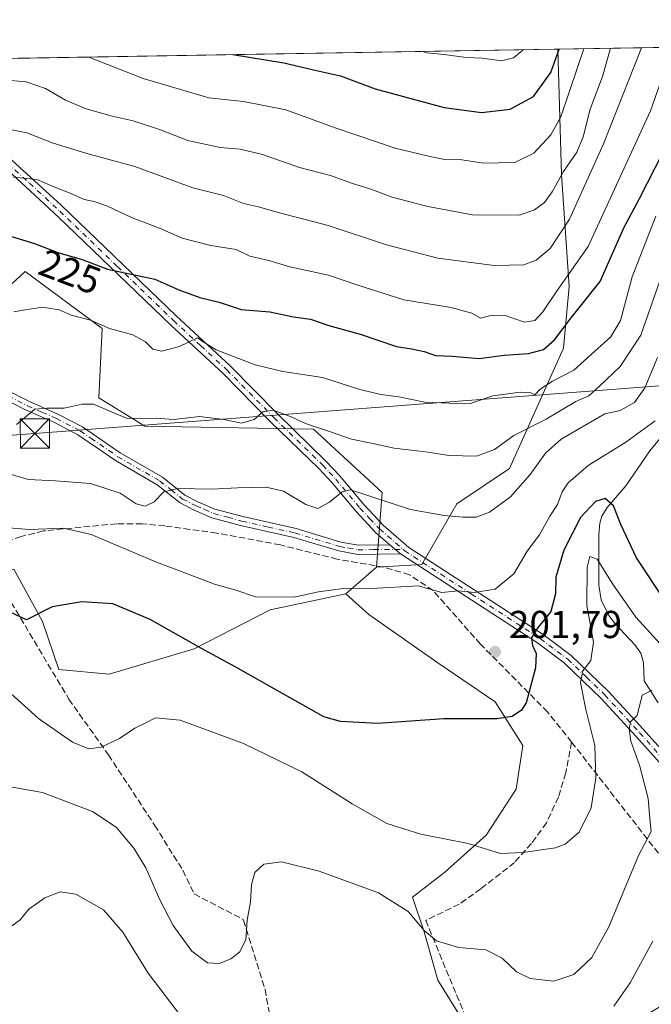
# Model space of a CAD drawing. Units: metres. Extents: x 613502 to 616930, y 4775646 to 4778016.
# Drawn here: x 616304 to 616466, y 4777763 to 4778016 of the extents above; entities that cross this region are included whole.
import ezdxf
from ezdxf.enums import TextEntityAlignment as Align

# ---------------------------------------------------------------- set-up
doc = ezdxf.new("R2010")
doc.units = ezdxf.units.M
doc.header["$MEASUREMENT"] = 0
doc.linetypes.add('DGN Style 3', pattern=[2.307223458686699, 1.648016756204785, -0.6592067024819142])
doc.linetypes.add('DGN Style 4', pattern=[2.6384748266838614, 1.318413404963828, -0.6592067024819142, 0.001648016756204785, -0.6592067024819142])
for name, color, linetype, lineweight in [('Arbolado forestal CxS', 92, 'Continuous', 0), ('Camino Cxs', 7, 'Continuous', 0), ('Camino eje', 30, 'DGN Style 4', 13), ('Comarca CxS', 21, 'Continuous', 0), ('Comunidad Autónoma CxS', 142, 'Continuous', 0), ('Conducción de agua lineal', 4, 'DGN Style 3', 0), ('Corriente natural lineal', 142, 'Continuous', 13), ('Curva de nivel maestra', 30, 'Continuous', 30), ('Curva de nivel normal', 30, 'Continuous', 0), ('Municipio CxS', 4, 'Continuous', 0), ('Muro lineal', 1, 'DGN Style 3', 13), ('Prado CxS', 92, 'Continuous', 0), ('Provincia CxS', 1, 'Continuous', 0), ('Punto de cota en terreno', 7, 'Continuous', 0), ('Rótulo de curva de nivel directora', 7, 'Continuous', 0), ('Rótulo de punto de cota en terreno', 7, 'Continuous', 0), ('Suelo desnudo CxS', 253, 'Continuous', 0), ('Tendido', 6, 'Continuous', 0), ('Torre de tendido puntual', 7, 'Continuous', 0)]:
    doc.layers.add(name, color=color, linetype=linetype, lineweight=lineweight)
doc.styles.add('Style-Arial', font='txt')

# ---------------------------------------------------------------- blocks, each defined once
blk = doc.blocks.new('*U15')
at = {"layer": 'Prado CxS', "color": 92, "linetype": 'Continuous', "lineweight": 0}
blk.add_polyline3d([(616302.4151, 4777875.061699999, 202.5776000000042), (616309.8145000003, 4777861.671700001, 200.0776999999944), (616313.9543000003, 4777849.2533, 198.3224999999948), (616326.9643000001, 4777848.069900001, 197.3282999999938), (616348.8448999999, 4777854.575300001, 200.1572000000015), (616368.3602999998, 4777864.6281, 204.8689000000013), (616387.8759000005, 4777868.767700001, 205.098800000007), (616393.7896999996, 4777863.445499999, 204.3331000000035), (616411.5308999997, 4777851.026500001, 202.4027999999962), (616426.3152999999, 4777840.973300001, 200.9119000000064), (616433.4115000004, 4777829.7371, 199.3614999999991), (616431.6375000002, 4777818.5009, 197.8029999999999), (616423.9496999999, 4777806.673900001, 195.8536000000022), (616413.3049, 4777797.2117, 193.7798999999941), (616405.0257000001, 4777790.706900001, 191.4677999999985), (616407.9829000002, 4777781.836300001, 189.9170000000013), (616411.5308999997, 4777769.417300001, 187.653999999995), (616419.2187000001, 4777756.9989, 185.4640999999974)], dxfattribs=at)
blk = doc.blocks.new('*U29')
at = {"layer": 'Arbolado forestal CxS', "color": 92, "linetype": 'Continuous', "lineweight": 0}
blk.add_polyline3d([(616285.9505000003, 4777933.776699999, 219.4002000000037), (616305.3422999998, 4777951.616900001, 222.3986000000005), (616325.1672999999, 4777936.944900001, 220.028999999995), (616324.2757000001, 4777919.183700001, 215.6891999999934), (616336.1064999999, 4777911.902899999, 214.7234000000026), (616379.5166999997, 4777911.054500001, 215.4667000000045), (616397.2348999997, 4777894.8135, 211.3613000000041), (616395.7583, 4777875.6193, 206.354800000001), (616387.8759000005, 4777868.767700001, 205.098800000007), (616368.3602999998, 4777864.6281, 204.8689000000013), (616348.8448999999, 4777854.575300001, 200.1572000000015), (616326.9643000001, 4777848.069900001, 197.3282999999938), (616313.9543000003, 4777849.2533, 198.3224999999948), (616309.8145000003, 4777861.671700001, 200.0776999999944), (616302.4151, 4777875.061699999, 202.5776000000042)], dxfattribs=at)
blk = doc.blocks.new('5PATER')
at = {"layer": 'Suelo desnudo CxS', "linetype": 'Continuous', "lineweight": 0}
h = blk.add_hatch(color=51, dxfattribs=at)
edge = h.paths.add_edge_path()
edge.add_ellipse((0, 0), major_axis=(-0.1095731443231308, -0.1110710700762829), ratio=0.9994222409660322, start_angle=0, end_angle=360)
blk = doc.blocks.new('5TTEND')
at = {"layer": 'Conducción de agua lineal', "color": 7, "linetype": 'Continuous', "lineweight": 0}
for p, q in [((-0.375, 0.3754), (0.375, -0.3746)), ((0.3720000000000001, 0.3784000000000001), (-0.3720000000000001, -0.3776))]:
    blk.add_line(p, q, dxfattribs=at)
at = {"layer": 'Conducción de agua lineal', "color": 7, "linetype": 'Continuous', "lineweight": 0, "flags": 128}
blk.add_lwpolyline([(-0.375, -0.3746), (0.375, -0.3746), (0.375, 0.3754), (-0.375, 0.3754), (-0.3720000000000001, -0.3776)], dxfattribs=at)

msp = doc.modelspace()

# ---------------------------------------------------------------- linework, layer by layer
at = {"layer": 'Arbolado forestal CxS', "color": 92, "linetype": 'Continuous', "lineweight": 0, "extrusion": (-0.0589806726877963, -0.0009972484535034406, 0.998258626681892), "elevation": -40871.2606394049, "flags": 128}
msp.add_lwpolyline([(-4766904.630867142, 695753.9940930514), (-4766904.630867142, 695930.5504313682)], dxfattribs=at)
at = {"layer": 'Arbolado forestal CxS', "color": 92, "linetype": 'Continuous', "lineweight": 0, "extrusion": (0.5404000243724122, 0.009136649347565275, 0.8413586246642961), "elevation": 376992.7171007756, "flags": 128}
msp.add_lwpolyline([(4766905.229198537, -586396.2634986502), (4766905.229198537, -586447.4060761996)], dxfattribs=at)
at = {"layer": 'Arbolado forestal CxS', "color": 92, "linetype": 'Continuous', "lineweight": 0, "extrusion": (-0.09011524764123838, -0.07833066461687556, 0.9928461860344919), "elevation": -429595.9505445985, "flags": 128}
msp.add_lwpolyline([(-3201637.661785942, 3573933.800288333), (-3201637.661785942, 3573923.281058879)], dxfattribs=at)
at = {"layer": 'Arbolado forestal CxS', "color": 92, "linetype": 'Continuous', "lineweight": 0}
for points in [[(616419.2187000001, 4777756.9989, 185.4640999999974), (616411.5308999997, 4777769.417300001, 187.653999999995), (616407.9829000002, 4777781.836300001, 189.9170000000013), (616405.0257000001, 4777790.706900001, 191.4677999999985), (616413.3049, 4777797.2117, 193.7798999999941), (616423.9496999999, 4777806.673900001, 195.8536000000022), (616431.6375000002, 4777818.5009, 197.8029999999999), (616433.4115000004, 4777829.7371, 199.3614999999991), (616426.3152999999, 4777840.973300001, 200.9119000000064), (616411.5308999997, 4777851.026500001, 202.4027999999962), (616393.7896999996, 4777863.445499999, 204.3331000000035), (616387.8759000005, 4777868.767700001, 205.098800000007), (616395.7583, 4777875.6193, 206.354800000001), (616407.4408999998, 4777876.2993, 206.1619000000064), (616416.4291000003, 4777891.860300001, 211.5782000000036), (616429.9452999998, 4777900.943700001, 213.2305999999953), (616443.8661000002, 4777931.890100001, 224.4162999999971), (616445.2880999995, 4777947.799100001, 230.3144999999931), (616443.3221000005, 4777976.6165, 241.5433000000048), (616442.4406000003, 4778008.811699999, 252.2302000000054), (616565.1040000003, 4778010.885700001, 265.6968000000052)], [(616153.7317000004, 4778003.930199999, 222.9703000000009), (616442.4406000003, 4778008.811699999, 252.2302000000054), (616443.3221000005, 4777976.6165, 241.5433000000048), (616445.2880999995, 4777947.799100001, 230.3144999999931), (616443.8661000002, 4777931.890100001, 224.4162999999971), (616429.9452999998, 4777900.943700001, 213.2305999999953), (616416.4291000003, 4777891.860300001, 211.5782000000036), (616407.4408999998, 4777876.2993, 206.1619000000064), (616395.7583, 4777875.6193, 206.354800000001), (616397.2348999997, 4777894.8135, 211.3613000000041), (616379.5166999997, 4777911.054500001, 215.4667000000045), (616336.1064999999, 4777911.902899999, 214.7234000000026), (616324.2757000001, 4777919.183700001, 215.6891999999934), (616325.1672999999, 4777936.944900001, 220.028999999995), (616305.3422999998, 4777951.616900001, 222.3986000000005), (616285.9505000003, 4777933.776699999, 219.4002000000037)], [(616442.4406000003, 4778008.811799999, 252.2302000000054), (616443.3221000005, 4777976.6165, 241.5433000000048), (616445.2880999995, 4777947.799100001, 230.3144999999931), (616443.8661000002, 4777931.890100001, 224.4162999999971), (616429.9452999998, 4777900.943700001, 213.2305999999953), (616416.4291000003, 4777891.860300001, 211.5782000000036), (616407.4408999998, 4777876.2993, 206.1619000000064), (616395.7583, 4777875.6193, 206.354800000001)], [(616442.4406000003, 4778008.811799999, 252.2302000000054), (616443.3221000005, 4777976.6165, 241.5433000000048), (616445.2880999995, 4777947.799100001, 230.3144999999931), (616443.8661000002, 4777931.890100001, 224.4162999999971), (616429.9452999998, 4777900.943700001, 213.2305999999953), (616416.4291000003, 4777891.860300001, 211.5782000000036), (616407.4408999998, 4777876.2993, 206.1619000000064), (616395.7583, 4777875.6193, 206.354800000001)], [(616153.7315999996, 4778003.930299999, 222.9703000000009), (616159.4868999999, 4777991.8969, 219.5816999999952), (616169.8788999999, 4777971.9121, 217.1793999999936), (616184.2685000002, 4777954.3255, 217.8108000000066), (616193.8602999998, 4777942.3343, 209.7029999999941), (616215.4446999999, 4777930.3433, 209.0047999999952), (616229.0345000001, 4777939.1369, 217.6805000000022), (616238.6271000003, 4777954.3255, 226.0102000000043), (616238.8513000002, 4777954.461300001, 226.0605999999971), (616253.3721000003, 4777963.252900001, 227.4529999999941), (616265.0071, 4777947.738700001, 223.5967999999993), (616285.9505000003, 4777933.776699999, 219.4002000000037), (616305.3422999998, 4777951.616900001, 222.3986000000005), (616325.1672999999, 4777936.944900001, 220.028999999995), (616324.2757000001, 4777919.183700001, 215.6891999999934), (616336.1064999999, 4777911.902899999, 214.7234000000026), (616379.5166999997, 4777911.054500001, 215.4667000000045), (616397.2348999997, 4777894.8135, 211.3613000000041), (616395.7583, 4777875.6193, 206.354800000001)], [(616153.7315999996, 4778003.930299999, 222.9703000000009), (616159.4868999999, 4777991.8969, 219.5816999999952), (616169.8788999999, 4777971.9121, 217.1793999999936), (616184.2685000002, 4777954.3255, 217.8108000000066), (616193.8602999998, 4777942.3343, 209.7029999999941), (616215.4446999999, 4777930.3433, 209.0047999999952), (616229.0345000001, 4777939.1369, 217.6805000000022), (616238.6271000003, 4777954.3255, 226.0102000000043), (616238.8513000002, 4777954.461300001, 226.0605999999971), (616253.3721000003, 4777963.252900001, 227.4529999999941), (616265.0071, 4777947.738700001, 223.5967999999993), (616285.9505000003, 4777933.776699999, 219.4002000000037), (616305.3422999998, 4777951.616900001, 222.3986000000005), (616325.1672999999, 4777936.944900001, 220.028999999995), (616324.2757000001, 4777919.183700001, 215.6891999999934), (616336.1064999999, 4777911.902899999, 214.7234000000026), (616379.5166999997, 4777911.054500001, 215.4667000000045), (616397.2348999997, 4777894.8135, 211.3613000000041), (616395.7583, 4777875.6193, 206.354800000001)], [(616387.8759000005, 4777868.767700001, 205.098800000007), (616368.3602999998, 4777864.6281, 204.8689000000013), (616348.8448999999, 4777854.575300001, 200.1572000000015), (616326.9643000001, 4777848.069900001, 197.3282999999938), (616313.9543000003, 4777849.2533, 198.3224999999948), (616309.8145000003, 4777861.671700001, 200.0776999999944), (616302.4151, 4777875.061699999, 202.5776000000042), (616290.2134999996, 4777873.4959, 201.5166999999929), (616290.0267000003, 4777873.471899999, 201.4772999999986), (616284.1341000004, 4777870.944900001, 199.6423000000068), (616284.1338999998, 4777852.4121, 195.272100000002), (616285.8180999998, 4777828.824899999, 192.0329999999958), (616284.9760999996, 4777821.242900001, 190.9296999999933), (616279.4420999996, 4777809.021299999, 189.3790000000008), (616290.8696999997, 4777801.868100001, 187.9753000000055), (616301.8130999999, 4777785.863500001, 185.5250999999989), (616301.8130999999, 4777779.9659, 184.835500000001), (616296.7622999996, 4777774.0681, 184.4802000000054), (616294.2364999996, 4777760.590700001, 183.2752999999939)], [(616387.8759000005, 4777868.767700001, 205.098800000007), (616393.7896999996, 4777863.445499999, 204.3331000000035), (616411.5308999997, 4777851.026500001, 202.4027999999962), (616426.3152999999, 4777840.973300001, 200.9119000000064), (616433.4115000004, 4777829.7371, 199.3614999999991), (616431.6375000002, 4777818.5009, 197.8029999999999), (616423.9496999999, 4777806.673900001, 195.8536000000022), (616413.3049, 4777797.2117, 193.7798999999941), (616405.0257000001, 4777790.706900001, 191.4677999999985), (616407.9829000002, 4777781.836300001, 189.9170000000013), (616411.5308999997, 4777769.417300001, 187.653999999995), (616419.2187000001, 4777756.9989, 185.4640999999974), (616427.5522999996, 4777738.028100001, 182.0715000000055)]]:
    msp.add_polyline3d(points, dxfattribs=at)
at = {"layer": 'Camino Cxs', "color": 7, "linetype": 'Continuous', "lineweight": 0, "extrusion": (0.425886689610722, -0.3673074797144891, 0.8268650089090785), "elevation": -1492257.15010485, "flags": 128}
msp.add_lwpolyline([(4020701.136774387, 2194363.000785481), (4020701.136774387, 2194358.704736225)], dxfattribs=at)
msp.add_lwpolyline([(4020701.136774387, 2194363.000785481), (4020701.136774387, 2194358.704736225)], dxfattribs=at)
at = {"layer": 'Camino Cxs', "color": 7, "linetype": 'Continuous', "lineweight": 0}
for points in [[(616399.1901000004, 4777881.3301, 215.4995999999956), (616395.5701000001, 4777884.460100001, 219.9890000000014), (616390.4801000003, 4777889.9101, 224.6276000000071), (616384.2301000003, 4777897.360099999, 219.1232000000018), (616380.8901000004, 4777900.940099999, 222.6021000000037), (616368.4101, 4777913.100099999, 215.2268999999942), (616356.2500999998, 4777925.420100001, 228.1907000000065), (616342.8101000005, 4777937.8201, 223.1849999999977), (616313.9101, 4777965.610099999, 235.2268999999942), (616298.2701000003, 4777980.0001, 238.9814999999944), (616293.5301000001, 4777983.8101, 237.1839000000036), (616273.2500999998, 4777997.9001, 243.7111000000005), (616261.5201000003, 4778005.7501, 249.9486000000034), (616261.5159, 4778005.752599999, 249.9495000000024)], [(616266.2167999997, 4778005.8321, 246.2661999999982), (616266.2200999996, 4778005.8301, 246.2644), (616274.7600999996, 4778000.120100001, 242.6209999999992), (616294.7801000001, 4777986.220100001, 235.7185000000027), (616298.9901000002, 4777982.950099999, 235.8527999999933), (616314.5601000005, 4777968.700099999, 234.531799999997), (616344.2001, 4777940.210100001, 227.1214999999939), (616358.1201, 4777927.350099999, 229.1674999999959), (616370.3000999996, 4777915.0101, 216.2367999999988), (616382.8101000005, 4777902.8201, 219.3457000000053), (616386.2401000002, 4777899.1501, 216.6987999999983), (616392.4801000003, 4777891.710100001, 222.1986000000034), (616397.4301000005, 4777886.4001, 216.8911999999982), (616404.0601000005, 4777880.670100001, 214.9517999999953), (616420.9101, 4777869.7601, 220.4649999999965), (616438.6201, 4777858.290100001, 219.1796999999933), (616445.8000999996, 4777852.920100001, 214.3383999999933), (616455.4101, 4777843.6601, 213.0105999999942), (616464.4001000002, 4777833.9101, 199.6293000000005), (616471.2200999996, 4777826.3101, 199.431700000001)], [(616298.9901000002, 4777982.950099999, 235.8527999999933), (616314.5601000005, 4777968.700099999, 234.531799999997), (616344.2001, 4777940.210100001, 227.1214999999939), (616358.1201, 4777927.350099999, 229.1674999999959), (616370.3000999996, 4777915.0101, 216.2367999999988), (616382.8101000005, 4777902.8201, 219.3457000000053), (616386.2401000002, 4777899.1501, 216.6987999999983), (616392.4801000003, 4777891.710100001, 222.1986000000034), (616397.4301000005, 4777886.4001, 216.8911999999982), (616404.0601000005, 4777880.670100001, 214.9517999999953), (616420.9101, 4777869.7601, 220.4649999999965), (616438.6201, 4777858.290100001, 219.1796999999933), (616445.8000999996, 4777852.920100001, 214.3383999999933), (616455.4101, 4777843.6601, 213.0105999999942), (616464.4001000002, 4777833.9101, 199.6293000000005), (616471.2200999996, 4777826.3101, 199.431700000001)], [(616469.2600999996, 4777824.630100001, 203.1420999999973), (616462.4901000002, 4777832.170100001, 202.3445000000065), (616453.5601000005, 4777841.860099999, 213.5562000000064), (616444.1201, 4777850.950099999, 215.184500000003), (616437.1401000004, 4777856.170100001, 217.5506000000023), (616401.8800999997, 4777879.0101, 213.0834999999934), (616399.1901000004, 4777881.3301, 215.4995999999956), (616395.5701000001, 4777884.460100001, 219.9890000000014), (616390.4801000003, 4777889.9101, 224.6276000000071), (616384.2301000003, 4777897.360099999, 219.1232000000018), (616380.8901000004, 4777900.940099999, 222.6021000000037), (616368.4101, 4777913.100099999, 215.2268999999942), (616356.2500999998, 4777925.420100001, 228.1907000000065), (616342.8101000005, 4777937.8201, 223.1849999999977), (616313.9101, 4777965.610099999, 235.2268999999942), (616298.2701000003, 4777980.0001, 238.9814999999944)], [(616299.0900999998, 4777921.920100001, 226.346000000005), (616306.4600999998, 4777918.190099999, 220.0332999999955), (616313.8701, 4777914.9001, 218.2131999999983), (616320.1001000004, 4777911.6801, 216.6698999999935), (616329.7901, 4777905.0101, 216.0936999999976), (616340.6601, 4777898.7301, 218.8144999999931), (616346.4401000004, 4777894.130100001, 223.554099999994), (616349.8000999996, 4777892.4301, 222.8652000000002), (616354.1601, 4777890.5601, 220.789499999999), (616361.3501000004, 4777888.600099999, 217.0299999999988), (616375.0401, 4777885.540100001, 227.7467000000034), (616386.5601000005, 4777882.0701, 226.6061999999947), (616391.1101000002, 4777881.2501, 224.7531000000017), (616399.1901000004, 4777881.3301, 215.4995999999956), (616401.8800999997, 4777879.0101, 213.0834999999934), (616390.9200999998, 4777878.890100001, 223.1618000000017), (616386.0100999996, 4777879.780099999, 224.914300000004), (616374.4501, 4777883.2601, 226.0985999999975), (616360.7801000001, 4777886.3201, 216.9406000000017), (616353.3800999997, 4777888.3301, 222.632500000007), (616348.8101000005, 4777890.300100001, 223.2825000000012), (616345.1700999998, 4777892.140100001, 221.4070999999967), (616339.3300999999, 4777896.780099999, 218.6036000000022), (616328.5301000001, 4777903.020099999, 216.9082999999955), (616324.4301000005, 4777905.840100001, 216.3410000000004), (616318.8901000004, 4777909.6601, 216.6686000000045), (616312.8501000004, 4777912.780099999, 216.670299999998), (616305.4501, 4777916.0601, 219.3252999999968), (616297.9501, 4777919.860099999, 224.4152999999933)], [(616299.0900999998, 4777921.920100001, 226.346000000005), (616306.4600999998, 4777918.190099999, 220.0332999999955), (616313.8701, 4777914.9001, 218.2131999999983), (616320.1001000004, 4777911.6801, 216.6698999999935), (616329.7901, 4777905.0101, 216.0936999999976), (616340.6601, 4777898.7301, 218.8144999999931), (616346.4401000004, 4777894.130100001, 223.554099999994), (616349.8000999996, 4777892.4301, 222.8652000000002), (616354.1601, 4777890.5601, 220.789499999999), (616361.3501000004, 4777888.600099999, 217.0299999999988), (616375.0401, 4777885.540100001, 227.7467000000034), (616386.5601000005, 4777882.0701, 226.6061999999947), (616391.1101000002, 4777881.2501, 224.7531000000017), (616399.1901000004, 4777881.3301, 215.4995999999956)], [(616401.8800999997, 4777879.0101, 213.0834999999934), (616390.9200999998, 4777878.890100001, 223.1618000000017), (616386.0100999996, 4777879.780099999, 224.914300000004), (616374.4501, 4777883.2601, 226.0985999999975), (616360.7801000001, 4777886.3201, 216.9406000000017), (616353.3800999997, 4777888.3301, 222.632500000007), (616348.8101000005, 4777890.300100001, 223.2825000000012), (616345.1700999998, 4777892.140100001, 221.4070999999967), (616339.3300999999, 4777896.780099999, 218.6036000000022), (616328.5301000001, 4777903.020099999, 216.9082999999955), (616324.4301000005, 4777905.840100001, 216.3410000000004), (616318.8901000004, 4777909.6601, 216.6686000000045), (616312.8501000004, 4777912.780099999, 216.670299999998), (616305.4501, 4777916.0601, 219.3252999999968), (616297.9501, 4777919.860099999, 224.4152999999933)], [(616492.3501000004, 4777787.9801, 195.4581000000035), (616487.6401000004, 4777796.970100001, 199.2774000000063), (616482.0100999996, 4777807.6601, 194.2531000000017), (616479.0701000001, 4777812.340100001, 196.3110000000015), (616475.7401000002, 4777816.7501, 196.5282000000007), (616469.2600999996, 4777824.630100001, 203.1420999999973), (616462.4901000002, 4777832.170100001, 202.3445000000065), (616453.5601000005, 4777841.860099999, 213.5562000000064), (616444.1201, 4777850.950099999, 215.184500000003), (616437.1401000004, 4777856.170100001, 217.5506000000023), (616401.8800999997, 4777879.0101, 213.0834999999934)]]:
    msp.add_polyline3d(points, dxfattribs=at)
at = {"layer": 'Camino eje', "color": 30, "linetype": 'DGN Style 4', "lineweight": 13}
for points in [[(616263.8662999999, 4778005.792300001, 248.1153999999952), (616263.8701, 4778005.790100001, 248.1143000000011), (616269.7351000002, 4778001.8651, 244.297000000006), (616274.0050999997, 4777999.0101, 242.9916999999987), (616284.0151000004, 4777992.0601, 244.3957999999984), (616294.1551000001, 4777985.015100001, 236.3705000000046), (616296.2600999996, 4777983.380100001, 236.7937999999995), (616298.6300999997, 4777981.475099999, 237.1374000000069), (616306.4151, 4777974.350099999, 236.8025999999954), (616314.2351000002, 4777967.155099999, 234.4391999999934), (616329.0551000005, 4777952.9101, 241.4140000000043), (616343.5050999997, 4777939.015100001, 225.3043999999936), (616350.4650999998, 4777932.585100001, 230.1815999999963), (616357.1851000005, 4777926.3851, 228.3632000000071), (616369.3551000003, 4777914.0551, 215.7275999999983), (616381.8501000004, 4777901.880100001, 220.8184000000037), (616383.5651000004, 4777900.045100001, 219.0760000000009), (616385.2351000002, 4777898.255100001, 217.8111999999965), (616391.4801000003, 4777890.8101, 223.4054999999935), (616393.9550999999, 4777888.155099999, 222.9103999999934), (616396.5000999998, 4777885.4301, 218.440499999997), (616402.5626999997, 4777880.191299999, 212.5810999999958)], [(616298.5201000003, 4777920.890100001, 225.4130000000005), (616305.9550999999, 4777917.1251, 219.3315000000002), (616309.6551000001, 4777915.485099999, 218.5850999999966), (616313.3601000002, 4777913.840100001, 217.4140999999945), (616319.4951, 4777910.670100001, 216.6298999999999), (616322.2651000004, 4777908.7601, 216.0929000000033), (616329.1601, 4777904.015100001, 216.4217000000062), (616339.9951, 4777897.755100001, 218.741399999999), (616342.8850999996, 4777895.4551, 220.3509999999951), (616345.8051000005, 4777893.1351, 222.3928000000014), (616349.3051000005, 4777891.3651, 223.1420000000071), (616351.4851000002, 4777890.4301, 222.9208000000072), (616353.7701000003, 4777889.4451, 221.6762000000017), (616357.4700999996, 4777888.440099999, 217.1352000000043), (616361.0651000004, 4777887.460100001, 216.0806000000011), (616367.9001000002, 4777885.9301, 222.3993000000046), (616374.7451, 4777884.4001, 226.9516000000003), (616386.2851, 4777880.925100001, 225.7780000000057), (616388.5601000005, 4777880.515100001, 224.8414000000048), (616391.0151000004, 4777880.0701, 223.9590999999928), (616395.0551000005, 4777880.110099999, 220.5942000000068), (616402.5626999997, 4777880.191299999, 212.5810999999958)], [(616402.5626999997, 4777880.191299999, 212.5810999999958), (616402.9911000002, 4777879.821900001, 213.1465000000026), (616420.2100999998, 4777868.675100001, 220.3344999999972), (616437.8800999997, 4777857.2301, 218.2344000000012), (616444.9600999998, 4777851.9351, 214.5592999999935), (616449.7651000004, 4777847.3051, 213.0350000000035), (616454.4851000002, 4777842.7601, 213.1872000000003), (616463.4451000001, 4777833.040100001, 200.6193000000058), (616470.2401000002, 4777825.470100001, 201.289499999999), (616476.7550999997, 4777817.550100001, 194.7891999999993), (616478.4200999998, 4777815.345100001, 195.2666999999929), (616480.1350999996, 4777813.0701, 194.3076000000001), (616483.1300999997, 4777808.3051, 192.6236000000063), (616488.7851, 4777797.5701, 196.8313999999955), (616490.9351000005, 4777793.2751, 195.2339000000065), (616493.2799000005, 4777788.831700001, 193.4327000000048), (616495.0362999998, 4777785.447100001, 190.2295000000013)]]:
    msp.add_polyline3d(points, dxfattribs=at)
at = {"layer": 'Comarca CxS', "color": 21, "linetype": 'Continuous', "lineweight": 0, "flags": 128}
msp.add_lwpolyline([(616930.3700008991, 4775702.829982209), (613540.9600008718, 4775645.549982211), (613517.9567, 4777023.931100001), (613508.3260999994, 4777601.004799998), (613507.682600001, 4777639.5677), (613502.3500008713, 4777959.099982187), (616890.6400008987, 4778016.389982189), (616894.1592999998, 4777811.454000001), (616895.5368000009, 4777731.237700001), (616897.7105999988, 4777604.6563), (616898.4104000009, 4777563.901500001)], close=True, dxfattribs=at)
at = {"layer": 'Comunidad Autónoma CxS', "color": 142, "linetype": 'Continuous', "lineweight": 0, "flags": 128}
msp.add_lwpolyline([(616930.3700008991, 4775702.829982209), (613540.9600008718, 4775645.549982211), (613517.9567, 4777023.931100001), (613508.3260999994, 4777601.004799998), (613507.682600001, 4777639.5677), (613502.3500008713, 4777959.099982187), (616890.6400008987, 4778016.389982189), (616894.1592999998, 4777811.454000001), (616895.5368000009, 4777731.237700001), (616897.7105999988, 4777604.6563), (616898.4104000009, 4777563.901500001)], close=True, dxfattribs=at)
at = {"layer": 'Corriente natural lineal', "color": 142, "linetype": 'Continuous', "lineweight": 13}
msp.add_polyline3d([(616471.8920999998, 4777912.529899999, 204.3506000000052), (616466.0340999998, 4777905.5167, 203.9824999999983), (616459.9276999999, 4777896.5011, 202.5136000000057), (616455.1183000002, 4777890.9475, 201.7620000000024), (616453.7257000003, 4777888.692700001, 200.998900000006), (616453.2185000004, 4777886.899300001, 200.1735000000044), (616452.9313000003, 4777884.009500001, 198.4909000000043), (616452.9773000004, 4777871.008300001, 194.3447000000015), (616453.5692999996, 4777867.240900001, 193.8277999999991), (616455.4899000004, 4777863.197100001, 193.5368000000017), (616457.1173, 4777861.0361, 193.1203999999998), (616462.2143000001, 4777855.6029, 192.7676000000065), (616463.7468999998, 4777853.459899999, 192.5384999999951), (616464.4895000001, 4777851.005700001, 192.2445000000007), (616464.6545000002, 4777846.396299999, 191.5005999999994), (616468.2380999997, 4777840.703500001, 190.1002000000008)], dxfattribs=at)
at = {"layer": 'Curva de nivel maestra', "color": 30, "linetype": 'Continuous', "lineweight": 30, "flags": 128}
for points, elevation in [([(616358.7583, 4778007.3968), (616371.9299999997, 4778005.3101), (616380.2699999996, 4778003.3101), (616386.4299999997, 4778001.960100001), (616395.3899999997, 4777998.630100001), (616413.1299999999, 4777993.850099999), (616422.7300000006, 4777992.5601), (616430.1500000004, 4777993.350099999), (616436.1399999997, 4777996.600099999), (616440.5800000001, 4778002.8301), (616442.7707000002, 4778008.817299999)], 250), ([(616300.4100000003, 4777961.0801), (616307.7000000002, 4777958.8201), (616313.7000000002, 4777956.550100001), (616319.9800000006, 4777954.700099999), (616326.5300000003, 4777952.270099999), (616338.6600000003, 4777949.630100001), (616344.8700000001, 4777946.9001), (616350.2699999996, 4777944.9801), (616355.2699999996, 4777943.770099999), (616360.9000000004, 4777941.840100001), (616368.2800000003, 4777941.2301), (616374.4000000004, 4777940.0101), (616378.7599999999, 4777939.370100001), (616383.4400000004, 4777937.720100001), (616391.5199999996, 4777935.5001), (616400.9000000004, 4777932.350099999), (616404.7699999996, 4777931.710100001), (616408.0199999996, 4777931.050100001), (616410.9500000002, 4777930.020099999), (616415.1900000004, 4777929.840100001), (616422.1500000004, 4777929.290100001), (616428.6299999999, 4777930.1601), (616434.8200000003, 4777930.550100001), (616438.6900000004, 4777931.5801), (616441.5700000003, 4777934.100099999), (616445.8700000001, 4777939.7601), (616453.2800000003, 4777949.100099999), (616459.4100000003, 4777962.9001), (616463.4100000003, 4777970.370100001), (616469.5199999996, 4777982.3201)], 225), ([(616470.1299999999, 4777866.770099999), (616462.6699999999, 4777877.970100001), (616458.5999999996, 4777886.5601), (616456.75, 4777891.4101), (616454.5499999998, 4777893.2401), (616452.1100000005, 4777892.520099999), (616448.2000000002, 4777888.360099999), (616443.9400000004, 4777879.940099999), (616441.9000000004, 4777873.040100001), (616441.79, 4777868.7601), (616440.5800000001, 4777864.190099999), (616437.0999999996, 4777859.800100001), (616435.6399999997, 4777857.420100001), (616435.8499999996, 4777855.440099999), (616436.8099999996, 4777853.440099999), (616436.6799999997, 4777849.690099999), (616434.2599999999, 4777840.6801), (616433.0899999999, 4777838.800100001), (616430.6600000003, 4777837.200099999), (616426.7199999997, 4777836.600099999), (616413.0999999996, 4777836.630100001), (616396.1200000001, 4777835.420100001), (616386.5099999999, 4777835.940099999), (616382.1799999997, 4777837.140100001), (616359.5599999996, 4777849.860099999), (616350.7199999997, 4777854.7301), (616337.5300000003, 4777862.1601), (616327.8700000001, 4777866.1501), (616319.9000000004, 4777866.720100001), (616312.29, 4777865.420100001), (616305.6699999999, 4777862.0801), (616298.4400000004, 4777865.4001)], 200)]:
    msp.add_lwpolyline(points, dxfattribs=dict(at, elevation=elevation))
at = {"layer": 'Curva de nivel normal', "color": 30, "linetype": 'Continuous', "lineweight": 0, "flags": 128}
for points, elevation in [([(616299.6900000004, 4778000.960000001), (616305.6200000001, 4778000.449999999), (616310.5800000001, 4777998.730000001), (616315.7199999997, 4777995.720000001), (616321.0199999996, 4777993.5), (616327.7400000002, 4777991.59), (616333.1399999997, 4777990.42), (616340.1600000003, 4777988.060000001), (616347.1600000003, 4777985.34), (616355.4900000002, 4777983.52), (616360.6399999997, 4777983.08), (616366.4199999999, 4777981.74), (616375.9600000001, 4777978.390000001), (616383.9400000004, 4777976.289999999), (616389.3399999999, 4777974.369999999), (616394.2800000003, 4777972.850000001), (616399.8099999996, 4777970.76), (616408.9800000006, 4777968.390000001), (616420.4800000006, 4777966.210000001), (616432.5300000003, 4777966.119999999), (616436.3600000005, 4777967.460000001), (616438.9900000002, 4777969.41), (616440.9699999997, 4777972.09), (616443.8399999999, 4777977.310000001), (616447.2999999998, 4777982.32), (616448.9400000004, 4777986.310000001), (616450.7000000002, 4777993.42), (616453.8799999999, 4778001.789999999), (616455.9134000001, 4778009.0395)], 240), ([(616301.8799999999, 4777988.08), (616305.79, 4777987.300000001), (616312.5599999996, 4777984.640000001), (616321.1699999999, 4777981.99), (616333.5599999996, 4777978.66), (616348.5099999999, 4777973.109999999), (616356.3700000001, 4777971.16), (616361.5, 4777969.130000001), (616365.3600000005, 4777968.24), (616370.4000000004, 4777966.779999999), (616383.29, 4777963.5), (616398.3300000001, 4777958.52), (616411.4800000006, 4777955.060000001), (616426.0300000003, 4777953.220000001), (616433.6200000001, 4777953.380000001), (616436.79, 4777954.59), (616440.4699999997, 4777957.59), (616445.3899999997, 4777965.07), (616454.1500000004, 4777984.439999999), (616463.9315999999, 4778009.175200001)], 235), ([(616449.0913000006, 4778008.9242), (616447.4199999999, 4778004.09), (616443.2000000002, 4777991.42), (616440.6399999997, 4777986.75), (616436.2599999999, 4777982.07), (616431.3700000001, 4777979.67), (616423.2699999996, 4777979.529999999), (616417.7199999997, 4777980.32), (616413.2699999996, 4777980.4), (616408.8099999996, 4777981.380000001), (616400.5199999996, 4777983.390000001), (616385.0700000003, 4777988.560000001), (616372.3799999999, 4777993.199999999), (616361.4900000002, 4777995.34), (616352.6299999999, 4777996.310000001), (616335.7100000001, 4778001.310000001), (616321.6922000004, 4778006.770099999)], 245), ([(616407.6628999999, 4778008.2237), (616408.6200000001, 4778007.9), (616413.1299999999, 4778007.41), (616418.8200000003, 4778006.640000001), (616422.9900000002, 4778006.460000001), (616427.8899999997, 4778005.84), (616430.9500000002, 4778006.600000001), (616433.4550000001, 4778008.659800001)], 255), ([(616302.2999999998, 4777975.890000001), (616308.3499999996, 4777975.279999999), (616312.5300000003, 4777973.460000001), (616316.8899999997, 4777971.82), (616320.54, 4777970.140000001), (616323.0700000003, 4777969.66), (616326.5, 4777968.430000001), (616332.7100000001, 4777965.539999999), (616339.9299999997, 4777962.800000001), (616345.7199999997, 4777960.220000001), (616353.0700000003, 4777958.350000001), (616359.6100000005, 4777957.26), (616363.1600000003, 4777955.59), (616368.0599999996, 4777954.49), (616373.4400000004, 4777952.82), (616383.3899999997, 4777950.67), (616390.6399999997, 4777948.24), (616402.75, 4777944.359999999), (616414.9500000002, 4777942.34), (616420.2599999999, 4777940.949999999), (616422.4800000006, 4777939.680000001), (616424.8099999996, 4777940.230000001), (616428.8099999996, 4777940.34), (616433.8099999996, 4777938.640000001), (616436.4800000006, 4777939.02), (616438.54, 4777941.26), (616442.0899999999, 4777946.5), (616450.2100000001, 4777958.09), (616466.25, 4777992.970000001), (616471.4000000004, 4778007.619999999)], 230), ([(616467.6500000004, 4777965.880000001), (616461.5599999996, 4777950.300000001), (616458.5499999998, 4777939.050000001), (616456.0499999998, 4777934.800000001), (616451.7999999998, 4777931.060000001), (616446.5300000003, 4777926.24), (616441.0300000003, 4777923.449999999), (616437.8799999999, 4777921.42), (616436.5199999996, 4777919.92), (616435.4900000002, 4777920.430000001), (616432.7000000002, 4777920.65), (616425.6900000004, 4777919.640000001), (616419.9600000001, 4777917.680000001), (616414.4100000003, 4777917.800000001), (616408.2100000001, 4777918.02), (616401.4800000006, 4777919.449999999), (616396.8200000003, 4777919.980000001), (616391.4600000001, 4777921.27), (616381.7999999998, 4777924.380000001), (616371.6399999997, 4777925.930000001), (616364.4800000006, 4777927.619999999), (616354.4900000002, 4777931.460000001), (616351.1600000003, 4777933.560000001), (616349.6600000003, 4777934.58), (616345.0800000001, 4777932.369999999), (616340.4400000004, 4777931.109999999), (616338.1399999997, 4777931.699999999), (616336.3099999996, 4777933.560000001), (616333.0300000003, 4777935.34), (616327.04, 4777936.939999999), (616322.1600000003, 4777939.15), (616317.1600000003, 4777940.380000001), (616314.04, 4777941.75), (616309.75, 4777942.430000001), (616305.3200000003, 4777941.82), (616302.3799999999, 4777941.230000001)], 220), ([(616470.4199999999, 4777954.359999999), (616463.7599999999, 4777935.279999999), (616458.4699999997, 4777927.199999999), (616453.1399999997, 4777922.15), (616450.4100000003, 4777919.699999999), (616447.0599999996, 4777918.17), (616439.3700000001, 4777913.699999999), (616431.0700000003, 4777909.430000001), (616426.0700000003, 4777905.84), (616421.5099999999, 4777904.189999999), (616414.3200000003, 4777904.300000001), (616409.0499999998, 4777905.140000001), (616400.2699999996, 4777906.220000001), (616394.3899999997, 4777907.529999999), (616389.3300000001, 4777908.480000001), (616383.9400000004, 4777910.380000001), (616377.4800000006, 4777912.539999999), (616373.8099999996, 4777914.300000001), (616369.1500000004, 4777915.980000001), (616366.4800000006, 4777915.51), (616364.2599999999, 4777913.609999999), (616361, 4777912.600000001), (616356.4400000004, 4777913.619999999), (616350.2000000002, 4777914.369999999), (616343.4900000002, 4777913.58), (616339.1600000003, 4777913.890000001), (616331.5999999996, 4777913.84), (616322.9299999997, 4777917.52), (616319.9500000002, 4777917.539999999), (616315.3200000003, 4777916.49), (616310.9500000002, 4777916.52), (616307.8300000001, 4777916.26), (616303.0700000003, 4777912.32)], 215), ([(616299.1600000003, 4777900.230000001), (616306.1600000003, 4777898.130000001), (616313.1600000003, 4777897.82), (616322.1600000003, 4777897.08), (616329.7800000003, 4777894.630000001), (616333.9299999997, 4777891.92), (616336.2000000002, 4777891.26), (616338.5300000003, 4777892.369999999), (616341, 4777894.960000001), (616344.6900000004, 4777895.859999999), (616353.3799999999, 4777895.630000001), (616359.9600000001, 4777896.029999999), (616367.3499999996, 4777896.16), (616371.8099999996, 4777895.140000001), (616377.5599999996, 4777891.689999999), (616380.5999999996, 4777890.66), (616383.6500000004, 4777892.300000001), (616386.9199999999, 4777894.980000001), (616389.0599999996, 4777895.52), (616404.4800000006, 4777890.470000001), (616413.1500000004, 4777888.92), (616417.9699999997, 4777888.449999999), (616421.3799999999, 4777888.49), (616424.79, 4777889.75), (616430.25, 4777893.720000001), (616435.3200000003, 4777899.430000001), (616439.2300000006, 4777904.92), (616443.2800000003, 4777908.550000001), (616454.4699999997, 4777915.02), (616458.4699999997, 4777915.869999999), (616462.1399999997, 4777917.92), (616464.7999999998, 4777921.720000001), (616468.0800000001, 4777929.560000001)], 210), ([(616294.4900000002, 4777886.24), (616306.5099999999, 4777885.27), (616315.2000000002, 4777885.640000001), (616322.29, 4777884.039999999), (616339.0899999999, 4777876.930000001), (616347.54, 4777873.76), (616354.0499999998, 4777871.220000001), (616359.2999999998, 4777869.800000001), (616364.5999999996, 4777867.960000001), (616370.1799999997, 4777867.9), (616374.9299999997, 4777867.99), (616380.8399999999, 4777869.26), (616387.8399999999, 4777870.230000001), (616394.5700000003, 4777870.109999999), (616406.5, 4777870.789999999), (616412.5800000001, 4777869.09), (616416.8700000001, 4777869.52), (616420.9100000003, 4777869.08), (616426.2999999998, 4777869.92), (616431.1100000005, 4777873.9), (616434.5199999996, 4777879.689999999), (616437.6799999997, 4777883.91), (616440.3700000001, 4777888.74), (616442.3399999999, 4777891.76), (616443.4800000006, 4777894.980000001), (616445.0700000003, 4777897.289999999), (616450.2100000001, 4777901.720000001), (616459.8899999997, 4777907.720000001), (616467.4199999999, 4777913.230000001)], 205), ([(616300.7999999998, 4777843.92), (616308.7599999999, 4777836.720000001), (616317.4800000006, 4777830.600000001), (616321.7000000002, 4777828.9), (616324.9199999999, 4777829.300000001), (616329.5700000003, 4777831.550000001), (616333.5099999999, 4777834.24), (616336.3600000005, 4777835.58), (616338.8399999999, 4777836.859999999), (616345.2300000006, 4777836.230000001), (616361.5099999999, 4777830.27), (616376.5099999999, 4777823), (616389.4900000002, 4777814.76), (616398.4000000004, 4777809.680000001), (616407.1500000004, 4777806.980000001), (616419.3600000005, 4777804.52), (616427.6699999999, 4777802.01), (616433.4400000004, 4777802.26), (616441.7999999998, 4777803.41), (616444.25, 4777804.41), (616447.9299999997, 4777807.460000001), (616450.9500000002, 4777813.720000001), (616452.2000000002, 4777821.439999999), (616451.9100000003, 4777829.75), (616449.6200000001, 4777839.01), (616448.25, 4777845.970000001), (616448.8300000001, 4777848.92), (616450.9199999999, 4777851.630000001), (616451.5800000001, 4777856.300000001), (616449.9000000004, 4777865.74), (616449.9800000006, 4777875.609999999), (616450.6600000003, 4777878.369999999), (616452.5099999999, 4777877.65), (616456.5599999996, 4777871.199999999), (616462.4500000002, 4777862.789999999), (616470.5199999996, 4777853.960000001)], 195), ([(616466.6600000003, 4777844.01), (616464.1299999999, 4777842.699999999), (616462.8600000005, 4777837.439999999), (616461.0899999999, 4777835.82), (616460.7599999999, 4777833.939999999), (616461.1600000003, 4777830.869999999), (616463.3899999997, 4777824.730000001), (616465.6500000004, 4777816.130000001), (616466.04, 4777810.92), (616466.4100000003, 4777807.66), (616463.1900000004, 4777801.449999999), (616455.4900000002, 4777783.119999999), (616451.1900000004, 4777775.25), (616446.54, 4777770.859999999), (616441.3399999999, 4777769.180000001), (616435.2800000003, 4777769.859999999), (616431.7400000002, 4777771.539999999), (616428.0599999996, 4777775.07), (616423.8399999999, 4777777.230000001), (616416.8700000001, 4777777.84), (616411.2199999997, 4777779.550000001), (616408.0099999999, 4777782.140000001), (616403.8799999999, 4777787.100000001), (616396.2199999997, 4777791.850000001), (616381, 4777797.42), (616371.2800000003, 4777799.800000001), (616366.7599999999, 4777799.24), (616364.4100000003, 4777797.060000001), (616363.5899999999, 4777794.039999999), (616363.3399999999, 4777789.550000001), (616362.4400000004, 4777784.84), (616362.0999999996, 4777779.74), (616360.4900000002, 4777776.640000001), (616358.2800000003, 4777774.91), (616355.3300000001, 4777773.689999999), (616352.2800000003, 4777773.859999999), (616348.2400000002, 4777776.859999999), (616343.4500000002, 4777783.49), (616339.9900000002, 4777790.02), (616336.4100000003, 4777798.300000001), (616333.3300000001, 4777803.350000001), (616328.7199999997, 4777808.779999999), (616322.6500000004, 4777812.779999999), (616309.7999999998, 4777817.699999999), (616296.9900000002, 4777819.9)], 190), ([(616345.4299999997, 4777760.050000001), (616336.9500000002, 4777771.24), (616330.4199999999, 4777781.710000001), (616325.5099999999, 4777787.470000001), (616318.3700000001, 4777791.480000001), (616314.2999999998, 4777792.100000001), (616310.3600000005, 4777790.550000001), (616306.2999999998, 4777787.66), (616304.0300000003, 4777784.960000001), (616299.8200000003, 4777781.859999999)], 185), ([(616466.8099999996, 4777779.41), (616461.0499999998, 4777768.680000001), (616456.79, 4777762.720000001)], 185)]:
    msp.add_lwpolyline(points, dxfattribs=dict(at, elevation=elevation))
at = {"layer": 'Municipio CxS', "color": 4, "linetype": 'Continuous', "lineweight": 0, "flags": 128}
msp.add_lwpolyline([(616930.3700008991, 4775702.829982209), (613540.9600008718, 4775645.549982211), (613517.9567, 4777023.931100001), (613508.3260999994, 4777601.004799998), (613507.682600001, 4777639.5677), (613502.3500008713, 4777959.099982187), (616890.6400008987, 4778016.389982189), (616894.1592999998, 4777811.454000001), (616895.5368000009, 4777731.237700001), (616897.7105999988, 4777604.6563), (616898.4104000009, 4777563.901500001)], close=True, dxfattribs=at)
at = {"layer": 'Muro lineal', "color": 1, "linetype": 'DGN Style 3', "lineweight": 13}
for points in [[(616445.9600999998, 4777830.610099999, 214.585699999996), (616439.7600999996, 4777838.380100001, 213.9119999999967), (616422.4801000003, 4777855.8201, 219.5985999999975), (616410.3201000001, 4777869.5801, 219.1906000000017), (616404.2401000002, 4777873.6601, 215.866399999999), (616397.6901000004, 4777875.5801, 219.7596000000049), (616385.6401000004, 4777877.6601, 223.2030999999988), (616371.0100999996, 4777881.340100001, 223.0089000000008), (616354.6401000004, 4777884.380100001, 222.367499999993), (616347.6901000004, 4777885.3301, 223.3337000000029), (616341.2801000001, 4777886.220100001, 219.8680000000022), (616335.4101, 4777886.770099999, 221.6983999999939), (616328.8901000004, 4777886.770099999, 221.5280000000057), (616310.0100999996, 4777884.9301, 221.7912000000069), (616304.3201000001, 4777883.4901, 222.1490000000049), (616293.3701, 4777880.0601, 216.7149000000063)], [(616293.3701, 4777880.0601, 216.7149000000063), (616297.0100999996, 4777874.460100001, 216.2633999999962), (616316.5701000001, 4777841.6601, 206.4728999999934), (616326.7600999996, 4777827.340100001, 207.4630000000034), (616338.6401000004, 4777809.2601, 203.3598999999958), (616345.8901000004, 4777797.6501, 193.8001999999979), (616348.8501000004, 4777791.5801, 195.2307000000001), (616361.4401000004, 4777785.0101, 197.3086000000039), (616361.5500999996, 4777784.790100001, 197.2106000000058), (616367.0500999996, 4777767.0101, 196.767200000002), (616373.3101000005, 4777732.8301, 188.4225000000006)], [(616445.9600999998, 4777830.610099999, 214.585699999996), (616444.4401000004, 4777822.700099999, 208.1312999999936), (616442.5601000005, 4777816.460100001, 208.5455999999976), (616439.4801000003, 4777809.890100001, 209.1147999999957), (616435.6401000004, 4777804.540100001, 205.869200000001), (616431.2500999998, 4777799.6601, 203.7694000000047), (616422.5601000005, 4777792.860099999, 205.2473000000027), (616417.0100999996, 4777788.940099999, 208.7547999999952), (616408.4001000002, 4777784.780099999, 205.2103000000061), (616422.9600999998, 4777749.6601, 193.5418999999965), (616415.1901000004, 4777747.030099999, 192.1500999999989), (616373.3101000005, 4777732.8301, 188.4225000000006)], [(616445.9600999998, 4777830.610099999, 214.585699999996), (616486.6700999998, 4777778.540100001, 199.9876999999979), (616491.1700999998, 4777736.840100001, 187.0714000000007), (616494.6201, 4777704.8101, 175.591499999995), (616483.9801000003, 4777702.4301, 181.3665999999939), (616482.4200999998, 4777698.1601, 178.8540000000066), (616480.6401000004, 4777693.2401, 175.7357999999949), (616480.0201000003, 4777691.550100001, 175.4388000000035)]]:
    msp.add_polyline3d(points, dxfattribs=at)
at = {"layer": 'Prado CxS', "color": 92, "linetype": 'Continuous', "lineweight": 0}
for points in [[(616387.8759000005, 4777868.767700001, 205.098800000007), (616368.3602999998, 4777864.6281, 204.8689000000013), (616348.8448999999, 4777854.575300001, 200.1572000000015), (616326.9643000001, 4777848.069900001, 197.3282999999938), (616313.9543000003, 4777849.2533, 198.3224999999948), (616309.8145000003, 4777861.671700001, 200.0776999999944), (616302.4151, 4777875.061699999, 202.5776000000042), (616290.2134999996, 4777873.4959, 201.5166999999929), (616290.0267000003, 4777873.471899999, 201.4772999999986), (616284.1341000004, 4777870.944900001, 199.6423000000068), (616284.1338999998, 4777852.4121, 195.272100000002), (616285.8180999998, 4777828.824899999, 192.0329999999958), (616284.9760999996, 4777821.242900001, 190.9296999999933), (616279.4420999996, 4777809.021299999, 189.3790000000008), (616290.8696999997, 4777801.868100001, 187.9753000000055), (616301.8130999999, 4777785.863500001, 185.5250999999989), (616301.8130999999, 4777779.9659, 184.835500000001), (616296.7622999996, 4777774.0681, 184.4802000000054), (616294.2364999996, 4777760.590700001, 183.2752999999939)], [(616387.8759000005, 4777868.767700001, 205.098800000007), (616393.7896999996, 4777863.445499999, 204.3331000000035), (616411.5308999997, 4777851.026500001, 202.4027999999962), (616426.3152999999, 4777840.973300001, 200.9119000000064), (616433.4115000004, 4777829.7371, 199.3614999999991), (616431.6375000002, 4777818.5009, 197.8029999999999), (616423.9496999999, 4777806.673900001, 195.8536000000022), (616413.3049, 4777797.2117, 193.7798999999941), (616405.0257000001, 4777790.706900001, 191.4677999999985), (616407.9829000002, 4777781.836300001, 189.9170000000013), (616411.5308999997, 4777769.417300001, 187.653999999995), (616419.2187000001, 4777756.9989, 185.4640999999974), (616427.5522999996, 4777738.028100001, 182.0715000000055)]]:
    msp.add_polyline3d(points, dxfattribs=at)
at = {"layer": 'Provincia CxS', "color": 1, "linetype": 'Continuous', "lineweight": 0, "flags": 128}
msp.add_lwpolyline([(616930.3700008991, 4775702.829982209), (613540.9600008718, 4775645.549982211), (613517.9567, 4777023.931100001), (613508.3260999994, 4777601.004799998), (613507.682600001, 4777639.5677), (613502.3500008713, 4777959.099982187), (616890.6400008987, 4778016.389982189), (616894.1592999998, 4777811.454000001), (616895.5368000009, 4777731.237700001), (616897.7105999988, 4777604.6563), (616898.4104000009, 4777563.901500001)], close=True, dxfattribs=at)
at = {"layer": 'Tendido', "color": 6, "linetype": 'Continuous', "lineweight": 0, "extrusion": (0.2016405945865813, 0.1197130977173285, 0.972116168392282), "elevation": 696453.6955170074, "flags": 128}
msp.add_lwpolyline([(3793570.528070457, -2886305.775991573), (3793570.528070458, -2886350.573045133)], dxfattribs=at)
at = {"layer": 'Tendido', "color": 6, "linetype": 'Continuous', "lineweight": 0}
msp.add_polyline3d([(614313.9588000001, 4777752.364800001, 262.6252999999998), (614707.8700000001, 4777783.970000001, 288.5589000000036), (615116.7999999998, 4777816.15, 283.3583000000072), (615556.1699999999, 4777850.060000001, 338.4220999999961), (615739.0800000001, 4777866.140000001, 342.3562999999995), (615986.6399999997, 4777886.140000001, 256.777700000006), (616307.7999999998, 4777909.980000001, 218.5166000000027), (616531.5300000003, 4777927.01, 236.5160000000033), (616660.2553000003, 4777937.0474, 244.0458999999973), (616840.6963000001, 4777951.3347, 246.6538), (616891.6826999999, 4777955.671599999, 241.9014000000025)], dxfattribs=at)

# ---------------------------------------------------------------- block references
at = {"layer": 'Arbolado forestal CxS', "color": 92, "linetype": 'Continuous', "lineweight": 0}
msp.add_blockref('*U29', (0, 0), dxfattribs=at)
at = {"layer": 'Prado CxS', "color": 92, "linetype": 'Continuous', "lineweight": 0}
msp.add_blockref('*U15', (0, 0), dxfattribs=at)
at = {"layer": 'Punto de cota en terreno', "color": 7, "linetype": 'Continuous', "lineweight": 0, "xscale": 10, "yscale": 10, "zscale": 10}
msp.add_blockref('5PATER', (616426.25, 4777853.84, 201.7899999999936), dxfattribs=at)
at = {"layer": 'Torre de tendido puntual', "color": 7, "linetype": 'Continuous', "lineweight": 0, "xscale": 10, "yscale": 10, "zscale": 10}
msp.add_blockref('5TTEND', (616307.7999999998, 4777909.980000001, 218.5166000000027), dxfattribs=at)

# ---------------------------------------------------------------- texts
at = {"layer": 'Rótulo de curva de nivel directora', "color": 7, "linetype": 'Continuous', "lineweight": 0, "style": 'Style-Arial'}
msp.add_text('225', height=7.000000000000002, rotation=339.276589388986, dxfattribs=at).set_placement((616316.8645469, 4777951.574285242), align=Align.MIDDLE_CENTER)
at = {"layer": 'Rótulo de punto de cota en terreno', "color": 7, "linetype": 'Continuous', "lineweight": 0, "style": 'Style-Arial'}
msp.add_text('201,79', height=7.000000000000002, dxfattribs=at).set_placement((616429.7778000003, 4777857.367799999))

doc.saveas('drawing.dxf')
